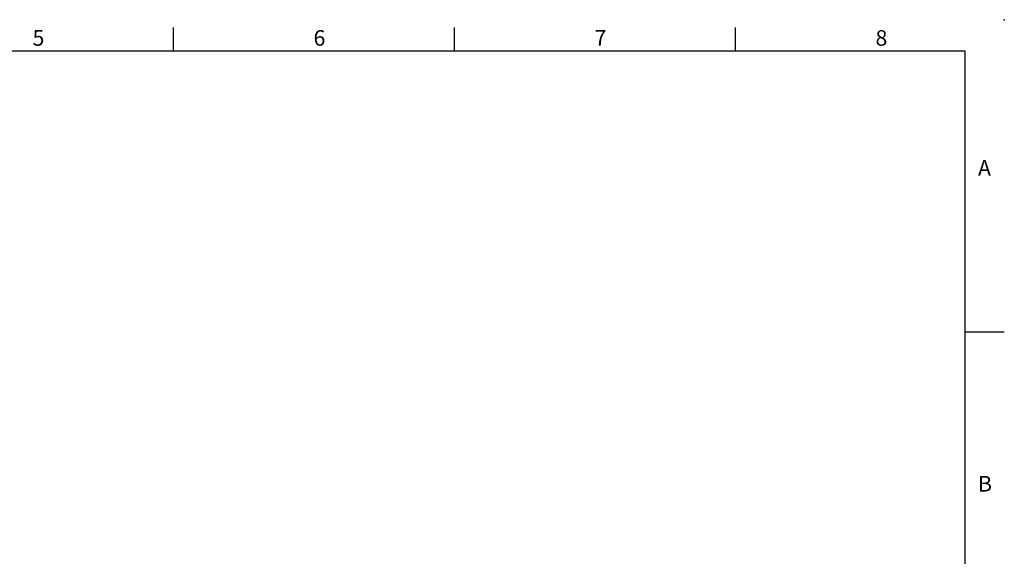
# Model space of a CAD drawing. Units: millimetres. Extents: x -42 to 1839, y -24 to 1176.
# Drawn here: x 923 to 1680, y 763 to 1176 of the extents above; entities that cross this region are included whole.
import ezdxf
from ezdxf.enums import TextEntityAlignment as Align

# ---------------------------------------------------------------- set-up
doc = ezdxf.new("R2010")
doc.units = ezdxf.units.MM
doc.layers.add('DIM', color=3, linetype='Continuous')
doc.styles.add('ATTDEF', font='txt')
doc.styles.get("Standard").update_dxf_attribs({"font": 'simplex.shx', "bigfont": 'chineset.shx'})

# ---------------------------------------------------------------- blocks, each defined once
blk = doc.blocks.new('GJA420')
at = {"color": 0}
for p, q in [((173.5, 195), (173.5, 192)), ((209.5, 195), (209.5, 192)), ((245.5, 195), (245.5, 192)), ((0, 192), (275, 192)), ((275, 0), (275, 192)), ((275, 156), (280, 156))]:
    blk.add_line(p, q, dxfattribs=at)
blk.add_point((280, 196), dxfattribs=at)
blk.add_point((280, 196), dxfattribs=at)
for s, p in [('5', (155.5, 192.66)), ('6', (191.5, 192.66)), ('7', (227.5, 192.66)), ('8', (263.5, 192.66)), ('A', (276.63, 176)), ('B', (276.63, 135.5))]:
    blk.add_text(s, height=2, dxfattribs=at).set_placement(p)
at = {"color": 4, "style": 'ATTDEF'}
blk.add_attdef('料號', text='', height=2.5, dxfattribs=at).set_placement((120.5, 3), align=Align.MIDDLE_LEFT)
for tag, p in [('比例', (200.5, 3)), ('版本', (236.5, 3))]:
    blk.add_attdef(tag, text='', height=2.5, dxfattribs=at).set_placement(p, align=Align.MIDDLE_CENTER)

msp = doc.modelspace()

# ---------------------------------------------------------------- block references
at = {"layer": 'DIM', "xscale": 6, "yscale": 6, "zscale": 6}
msp.add_blockref('GJA420', (0, 0), dxfattribs=at)

doc.saveas('drawing.dxf')
